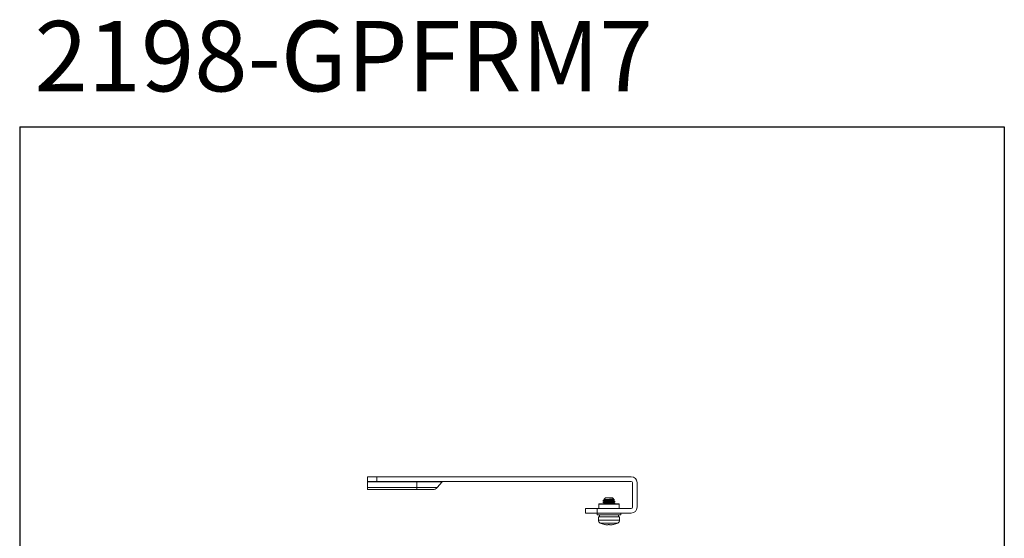
# Model space of a CAD drawing. Units: millimetres. Extents: x 1125 to 1545, y -1171 to -532.
# Drawn here: x 1125 to 1545, y -753 to -532 of the extents above; entities that cross this region are included whole.
import ezdxf

# ---------------------------------------------------------------- set-up
doc = ezdxf.new("R2010")
doc.units = ezdxf.units.MM
doc.header["$LTSCALE"] = 6
doc.layers.get('0').update_dxf_attribs({"linetype": 'CONTINUOUS'})
doc.styles.add('Arial', font='arial.ttf')

msp = doc.modelspace()

# ---------------------------------------------------------------- linework, layer by layer
for p, q in [((1125.35, -577.48), (1125.35, -1171.48)), ((1125.35, -577.48), (1545.35, -577.48)), ((1545.35, -577.48), (1545.35, -1171.48))]:
    msp.add_line(p, q)
at = {"lineweight": 5}
for p, q in [((1273.72, -732.15), (1273.72, -726.65)), ((1386.22, -726.65), (1273.72, -726.65)), ((1273.72, -728.65), (1386.22, -728.65)), ((1305.5, -728.83), (1273.72, -728.83)), ((1277.72, -726.65), (1277.72, -728.65)), ((1294.72, -732.15), (1294.72, -728.65)), ((1305.5, -728.83), (1303.46, -731.25)), ((1386.72, -729.15), (1386.72, -739.65)), ((1388.72, -729.15), (1388.72, -739.65)), ((1273.72, -731.25), (1303.46, -731.25)), ((1273.72, -732.15), (1301.55, -732.15)), ((1372.37, -738.35), (1372.57, -738.15)), ((1381.07, -738.35), (1372.37, -738.35)), ((1372.37, -738.35), (1372.37, -740.15)), ((1380.87, -738.15), (1372.57, -738.15)), ((1374.67, -736.56), (1374.22, -736.82)), ((1374.22, -736.83), (1374.22, -736.82)), ((1374.22, -736.92), (1374.22, -736.83)), ((1374.23, -736.91), (1374.22, -736.92)), ((1374.22, -736.92), (1374.67, -737.18)), ((1374.22, -736.92), (1374.22, -736.92)), ((1374.67, -737.26), (1374.22, -737.52)), ((1374.22, -737.53), (1374.22, -737.52)), ((1374.22, -737.53), (1374.22, -737.62)), ((1374.22, -737.61), (1374.22, -737.62)), ((1374.22, -737.62), (1374.67, -737.88)), ((1374.32, -737.5), (1374.4, -737.49)), ((1374.67, -737.96), (1374.35, -738.15)), ((1374.49, -736.86), (1374.39, -736.87)), ((1374.52, -736.39), (1375.22, -735.7)), ((1374.54, -736.39), (1374.52, -736.39)), ((1374.52, -736.4), (1374.67, -736.48)), ((1375.02, -737.8), (1374.65, -737.55)), ((1374.67, -738.15), (1375.02, -737.91)), ((1374.67, -737.96), (1374.67, -737.96)), ((1374.67, -737.96), (1374.67, -737.96)), ((1374.75, -737.84), (1374.82, -737.83)), ((1374.82, -737.83), (1375.02, -737.8)), ((1374.82, -737.93), (1375.02, -737.91)), ((1378.22, -735.7), (1375.22, -735.7)), ((1377.67, -736.7), (1375.76, -736.7)), ((1379.13, -736.61), (1378.22, -735.7)), ((1378.74, -736.84), (1378.77, -736.83)), ((1378.74, -737.54), (1378.77, -737.53)), ((1378.77, -736.83), (1379.13, -736.62)), ((1378.77, -736.83), (1378.77, -736.83)), ((1379.21, -737.17), (1378.77, -736.91)), ((1378.77, -736.91), (1378.77, -736.91)), ((1378.77, -737.53), (1379.21, -737.27)), ((1379.21, -737.87), (1378.77, -737.61)), ((1378.9, -738.15), (1379.21, -737.97)), ((1378.93, -737.23), (1379.11, -737.21)), ((1378.94, -737.93), (1379.12, -737.91)), ((1379.12, -738), (1379.04, -738.01)), ((1379.13, -736.61), (1379.13, -736.62)), ((1379.21, -737.19), (1379.22, -737.18)), ((1379.22, -737.27), (1379.21, -737.27)), ((1379.21, -737.89), (1379.22, -737.88)), ((1379.22, -737.97), (1379.21, -737.97)), ((1379.22, -737.18), (1379.22, -737.27)), ((1379.22, -737.88), (1379.22, -737.97)), ((1380.87, -738.15), (1381.07, -738.35)), ((1381.07, -740.15), (1381.07, -738.35)), ((1386.22, -740.15), (1366.72, -740.15)), ((1366.72, -742.15), (1366.72, -740.15)), ((1366.72, -742.15), (1386.22, -742.15)), ((1371.72, -742.9), (1371.72, -740.15)), ((1371.72, -742.9), (1381.72, -742.9)), ((1372.72, -743.7), (1372.72, -742.9)), ((1380.72, -743.7), (1380.72, -742.9)), ((1381.72, -742.9), (1381.72, -742.15)), ((1381.22, -743.7), (1372.22, -743.7)), ((1372.22, -743.7), (1372.22, -745.2)), ((1372.22, -745.2), (1381.22, -745.2)), ((1372.98, -746.38), (1380.46, -746.38)), ((1376.42, -747.1), (1376.43, -747.06)), ((1376.43, -747), (1376.43, -746.98)), ((1376.43, -747.04), (1376.43, -747)), ((1376.43, -747.06), (1376.43, -747.04)), ((1377, -746.98), (1377.01, -747.06)), ((1377.01, -747.06), (1377.01, -747.09)), ((1377.01, -747.09), (1377.01, -747.1)), ((1378.66, -746.98), (1378.66, -746.99)), ((1381.22, -743.7), (1381.22, -745.2))]:
    msp.add_line(p, q, dxfattribs=at)
for points in [[(1374.67, -736.48), (1374.67, -736.48), (1374.67, -736.48), (1374.68, -736.5), (1374.69, -736.51), (1374.69, -736.53)], [(1374.68, -736.55), (1374.67, -736.56), (1374.67, -736.56), (1374.67, -736.56)], [(1374.67, -737.18), (1374.67, -737.18), (1374.67, -737.18), (1374.68, -737.2), (1374.69, -737.22), (1374.69, -737.23), (1374.68, -737.25), (1374.68, -737.25)], [(1374.68, -737.25), (1374.67, -737.26), (1374.67, -737.26), (1374.67, -737.26)], [(1374.67, -737.88), (1374.67, -737.88), (1374.67, -737.88), (1374.68, -737.9), (1374.69, -737.91), (1374.69, -737.93), (1374.68, -737.94), (1374.68, -737.95)], [(1374.68, -737.95), (1374.67, -737.96), (1374.67, -737.96)], [(1374.69, -736.53), (1374.68, -736.55), (1374.68, -736.55)], [(1378.77, -736.91), (1378.77, -736.91), (1378.76, -736.91), (1378.75, -736.9), (1378.75, -736.89), (1378.75, -736.87), (1378.75, -736.85), (1378.76, -736.84), (1378.77, -736.83)], [(1378.77, -737.61), (1378.77, -737.61), (1378.76, -737.61), (1378.75, -737.6), (1378.75, -737.59), (1378.75, -737.57), (1378.75, -737.55), (1378.76, -737.54), (1378.77, -737.53)], [(1374.78, -746.99), (1374.78, -746.99), (1374.78, -746.99), (1374.78, -746.99), (1374.78, -746.98), (1374.78, -746.98), (1374.78, -746.98), (1374.78, -746.98), (1374.78, -746.98), (1374.78, -746.98)]]:
    msp.add_lwpolyline(points, dxfattribs=at)
for centre, radius, start, end in [((1305.88, -729.15), 0.5, 90, 140), ((1386.22, -729.15), 2.5, 0, 90), ((1386.22, -729.15), 0.5, 0, 90), ((1301.55, -729.65), 2.5, 270, 320), ((1375.49, -748.19), 10.67, 94.5328, 95.0124), ((1375.6, -749.42), 11.91, 94.3893, 94.5554), ((1386.22, -739.65), 2.5, 270, 0), ((1386.22, -739.65), 0.5, 270, 0), ((1373.52, -745.2), 1.3, 180, 245.4439), ((1376.72, -738.2), 9, 245.4439, 257.5505), ((1376.72, -738.17), 9.02, 257.5894, 261.7577), ((1376.72, -737.16), 9.83, 268.3459, 271.6541), ((1376.72, -738.17), 9.02, 278.2422, 282.4106), ((1376.72, -738.2), 9, 282.4495, 294.5561), ((1379.92, -745.2), 1.3, 294.5561, 0)]:
    msp.add_arc(centre, radius, start, end, dxfattribs=at)
for points, knots in [([(1374.22, -736.82), (1374.24, -736.81), (1374.28, -736.8), (1374.31, -736.8), (1374.34, -736.79)], [0, 0, 0, 0, 0.359113, 1, 1, 1, 1]), ([(1374.22, -737.52), (1374.23, -737.51), (1374.27, -737.51), (1374.3, -737.5), (1374.32, -737.5)], [0, 0, 0, 0, 0.366902, 1, 1, 1, 1]), ([(1374.56, -737.56), (1374.52, -737.56), (1374.44, -737.57), (1374.34, -737.58), (1374.27, -737.59), (1374.23, -737.6), (1374.22, -737.61)], [0, 0, 0, 0, 0.386603, 0.683935, 0.888613, 1, 1, 1, 1]), ([(1374.39, -736.87), (1374.35, -736.88), (1374.3, -736.89), (1374.25, -736.9), (1374.23, -736.91)], [0, 0, 0, 0, 0.641701, 1, 1, 1, 1]), ([(1374.34, -736.79), (1374.41, -736.78), (1374.59, -736.77), (1375.07, -736.73), (1375.47, -736.71), (1375.76, -736.7)], [0, 0, 0, 0, 0.155936, 0.381914, 1, 1, 1, 1]), ([(1374.4, -737.49), (1374.51, -737.47), (1374.8, -737.45), (1375.3, -737.42), (1375.92, -737.39), (1376.81, -737.35), (1377.69, -737.31), (1378.47, -737.27), (1378.79, -737.25), (1378.93, -737.23)], [0, 0, 0, 0, 0.078371, 0.191504, 0.330362, 0.483799, 0.784899, 0.908371, 1, 1, 1, 1]), ([(1377.67, -736.7), (1377.37, -736.71), (1376.76, -736.74), (1375.89, -736.78), (1375.13, -736.82), (1374.67, -736.85), (1374.49, -736.86)], [0, 0, 0, 0, 0.285335, 0.572612, 0.822314, 1, 1, 1, 1]), ([(1377.41, -736.26), (1377.1, -736.27), (1376.62, -736.28), (1376, -736.31), (1375.57, -736.32), (1375.19, -736.34), (1374.89, -736.35), (1374.68, -736.37), (1374.57, -736.38), (1374.54, -736.39)], [0, 0, 0, 0, 0.330246, 0.494784, 0.647295, 0.779926, 0.886058, 0.960533, 1, 1, 1, 1]), ([(1374.66, -736.46), (1374.67, -736.46), (1374.68, -736.45), (1374.72, -736.44), (1374.76, -736.43), (1374.79, -736.43)], [0, 0, 0, 0, 0.125603, 0.332835, 1, 1, 1, 1]), ([(1374.67, -736.48), (1374.66, -736.48), (1374.66, -736.47), (1374.66, -736.47), (1374.66, -736.46)], [0, 0, 0, 0, 0.571318, 1, 1, 1, 1]), ([(1374.67, -737.18), (1374.66, -737.18), (1374.66, -737.18), (1374.66, -737.16), (1374.68, -737.16), (1374.7, -737.15), (1374.75, -737.14), (1374.78, -737.13), (1374.8, -737.13)], [0, 0, 0, 0, 0.060306, 0.099795, 0.194422, 0.372622, 0.640836, 1, 1, 1, 1]), ([(1374.67, -737.88), (1374.66, -737.88), (1374.65, -737.87), (1374.67, -737.85), (1374.7, -737.85), (1374.73, -737.84), (1374.75, -737.84)], [0, 0, 0, 0, 0.127235, 0.262765, 0.54905, 1, 1, 1, 1]), ([(1374.67, -736.56), (1374.68, -736.56), (1374.73, -736.54), (1374.77, -736.54), (1374.8, -736.53)], [0, 0, 0, 0, 0.35975, 1, 1, 1, 1]), ([(1374.67, -737.26), (1374.68, -737.26), (1374.73, -737.24), (1374.77, -737.24), (1374.8, -737.23)], [0, 0, 0, 0, 0.359044, 1, 1, 1, 1]), ([(1374.67, -737.96), (1374.68, -737.95), (1374.73, -737.94), (1374.78, -737.93), (1374.82, -737.93)], [0, 0, 0, 0, 0.356574, 1, 1, 1, 1]), ([(1379.12, -737.3), (1379.02, -737.31), (1378.78, -737.33), (1378.34, -737.36), (1377.77, -737.39), (1376.9, -737.43), (1375.86, -737.48), (1375.05, -737.52), (1374.69, -737.55)], [0, 0, 0, 0, 0.064856, 0.166501, 0.297169, 0.446754, 0.755849, 1, 1, 1, 1]), ([(1374.79, -736.43), (1374.93, -736.41), (1375.29, -736.38), (1375.9, -736.34), (1376.63, -736.3), (1377.15, -736.27), (1377.41, -736.26)], [0, 0, 0, 0, 0.161299, 0.407046, 0.701114, 1, 1, 1, 1]), ([(1374.8, -736.53), (1374.91, -736.52), (1375.17, -736.49), (1375.63, -736.46), (1376.19, -736.43), (1376.8, -736.39), (1377.4, -736.36), (1377.94, -736.33), (1378.36, -736.3), (1378.6, -736.27), (1378.69, -736.26)], [0, 0, 0, 0, 0.082924, 0.204494, 0.353174, 0.515018, 0.67474, 0.817244, 0.929199, 1, 1, 1, 1]), ([(1374.8, -737.13), (1374.91, -737.11), (1375.19, -737.09), (1375.68, -737.05), (1376.27, -737.02), (1376.91, -736.99), (1377.53, -736.95), (1378, -736.92), (1378.32, -736.9), (1378.5, -736.88), (1378.64, -736.86), (1378.71, -736.85), (1378.74, -736.84)], [0, 0, 0, 0, 0.086105, 0.213368, 0.368705, 0.536198, 0.698466, 0.838837, 0.896134, 0.942877, 0.977736, 1, 1, 1, 1]), ([(1374.8, -737.23), (1374.93, -737.21), (1375.25, -737.19), (1375.81, -737.15), (1376.48, -737.11), (1377.07, -737.08), (1377.54, -737.05), (1377.85, -737.03), (1378.1, -737.02), (1378.27, -737), (1378.39, -736.99), (1378.49, -736.98), (1378.57, -736.97), (1378.64, -736.96), (1378.7, -736.96), (1378.74, -736.95), (1378.76, -736.94), (1378.78, -736.92), (1378.77, -736.92), (1378.77, -736.91)], [0, 0, 0, 0, 0.097101, 0.242021, 0.416604, 0.599025, 0.685965, 0.766401, 0.837687, 0.869213, 0.897682, 0.922862, 0.944522, 0.962479, 0.976653, 0.986999, 0.99354, 0.996713, 1, 1, 1, 1]), ([(1374.85, -738.15), (1375.18, -738.13), (1375.91, -738.09), (1377.01, -738.04), (1378.04, -737.99), (1378.68, -737.96), (1378.94, -737.93)], [0, 0, 0, 0, 0.242322, 0.533615, 0.807067, 1, 1, 1, 1]), ([(1375.02, -737.8), (1375.15, -737.79), (1375.46, -737.77), (1375.97, -737.74), (1376.55, -737.7), (1377.13, -737.67), (1377.69, -737.64), (1378.15, -737.61), (1378.47, -737.58), (1378.65, -737.56), (1378.72, -737.55), (1378.74, -737.54)], [0, 0, 0, 0, 0.110421, 0.250747, 0.408757, 0.570905, 0.723071, 0.852244, 0.947166, 0.979235, 1, 1, 1, 1]), ([(1375.02, -737.91), (1375.17, -737.89), (1375.53, -737.87), (1376.1, -737.83), (1376.64, -737.8), (1377.08, -737.78), (1377.41, -737.76), (1377.71, -737.74), (1377.99, -737.73), (1378.24, -737.71), (1378.42, -737.69), (1378.54, -737.68), (1378.61, -737.67), (1378.67, -737.66), (1378.71, -737.65), (1378.75, -737.64), (1378.77, -737.64), (1378.78, -737.62), (1378.77, -737.62), (1378.77, -737.61)], [0, 0, 0, 0, 0.123468, 0.281954, 0.458369, 0.547455, 0.633878, 0.715313, 0.789634, 0.854753, 0.908924, 0.931493, 0.95084, 0.966813, 0.979297, 0.988291, 0.993889, 0.996688, 1, 1, 1, 1]), ([(1375.02, -737.91), (1375.03, -737.9), (1375.05, -737.86), (1375.03, -737.81), (1375.02, -737.8)], [0, 0, 0, 0, 0.499999, 1, 1, 1, 1]), ([(1375.76, -736.7), (1376.08, -736.66), (1376.55, -736.61), (1377.17, -736.54), (1377.6, -736.49), (1377.98, -736.44), (1378.3, -736.38), (1378.51, -736.34), (1378.63, -736.29), (1378.67, -736.27), (1378.69, -736.26)], [0, 0, 0, 0, 0.321458, 0.480124, 0.628828, 0.760861, 0.869977, 0.950862, 0.979484, 1, 1, 1, 1]), ([(1379.04, -738.01), (1378.91, -738.02), (1378.58, -738.05), (1378.02, -738.08), (1377.33, -738.11), (1376.83, -738.14), (1376.58, -738.15)], [0, 0, 0, 0, 0.161553, 0.39797, 0.686676, 1, 1, 1, 1]), ([(1378.69, -736.26), (1378.69, -736.26), (1378.69, -736.25), (1378.7, -736.25), (1378.69, -736.24), (1378.68, -736.24), (1378.67, -736.24), (1378.66, -736.23), (1378.64, -736.23), (1378.61, -736.23), (1378.56, -736.23), (1378.49, -736.23), (1378.37, -736.23), (1378.15, -736.23), (1377.83, -736.24), (1377.56, -736.25), (1377.41, -736.26)], [0, 0, 0, 0, 0.004809, 0.007266, 0.012449, 0.017629, 0.027658, 0.03657, 0.053965, 0.071821, 0.110332, 0.153285, 0.253412, 0.372244, 0.65964, 1, 1, 1, 1]), ([(1379.13, -736.62), (1379.12, -736.63), (1379.08, -736.63), (1378.99, -736.64), (1378.86, -736.65), (1378.69, -736.66), (1378.48, -736.67), (1378.14, -736.68), (1377.86, -736.69), (1377.67, -736.7)], [0, 0, 0, 0, 0.028647, 0.088385, 0.178233, 0.296373, 0.44062, 0.608256, 1, 1, 1, 1]), ([(1379.11, -737.21), (1379.13, -737.21), (1379.16, -737.2), (1379.19, -737.19), (1379.21, -737.19)], [0, 0, 0, 0, 0.616559, 1, 1, 1, 1]), ([(1379.21, -737.27), (1379.2, -737.28), (1379.17, -737.29), (1379.14, -737.29), (1379.12, -737.3)], [0, 0, 0, 0, 0.366845, 1, 1, 1, 1]), ([(1379.12, -737.91), (1379.14, -737.91), (1379.17, -737.9), (1379.2, -737.89), (1379.21, -737.89)], [0, 0, 0, 0, 0.616457, 1, 1, 1, 1]), ([(1379.21, -737.97), (1379.2, -737.98), (1379.17, -737.99), (1379.14, -737.99), (1379.12, -738)], [0, 0, 0, 0, 0.367078, 1, 1, 1, 1]), ([(1376.31, -747.15), (1376.25, -747.16), (1376.13, -747.16), (1375.84, -747.15), (1375.59, -747.12), (1375.42, -747.1)], [0, 0, 0, 0, 0.179233, 0.416435, 1, 1, 1, 1]), ([(1376.4, -747.13), (1376.39, -747.13), (1376.36, -747.14), (1376.33, -747.15), (1376.31, -747.15)], [0, 0, 0, 0, 0.191049, 1, 1, 1, 1]), ([(1376.42, -747.1), (1376.42, -747.1), (1376.42, -747.11), (1376.41, -747.12), (1376.4, -747.13)], [0, 0, 0, 0, 0.202261, 1, 1, 1, 1]), ([(1378.01, -747.1), (1377.88, -747.12), (1377.65, -747.14), (1377.35, -747.16), (1377.14, -747.15), (1377.04, -747.13), (1377.01, -747.11), (1377.01, -747.1)], [0, 0, 0, 0, 0.373764, 0.689255, 0.905321, 0.967098, 1, 1, 1, 1])]:
    msp.add_open_spline(points, degree=3, knots=knots, dxfattribs=at)

# ---------------------------------------------------------------- texts
at = {"color": 2, "insert": (1131.68, -532.33), "char_height": 30, "width": 97.7592, "attachment_point": 1, "style": 'Arial'}
msp.add_mtext('{\\C0;2198-GPFRM7}', dxfattribs=at)

doc.saveas('drawing.dxf')
